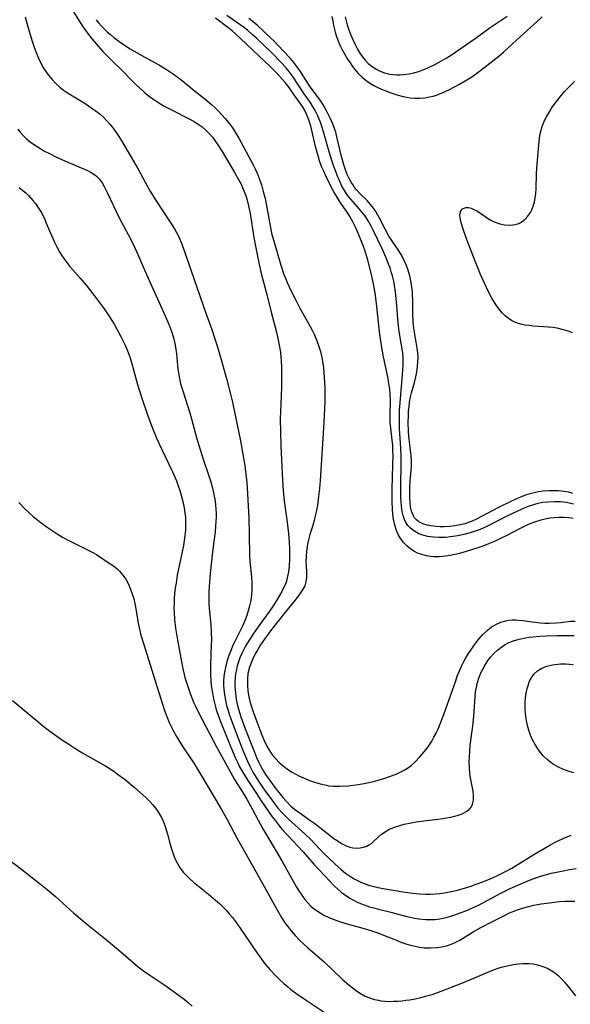
# Model space of a CAD drawing. Units: inches. Extents: x 2135352 to 2140780, y 176630 to 182100.
# Drawn here: x 2137725 to 2137806, y 178663 to 178806 of the extents above; entities that cross this region are included whole.
import ezdxf

# ---------------------------------------------------------------- set-up
doc = ezdxf.new("R2010")
doc.units = ezdxf.units.IN
doc.header["$MEASUREMENT"] = 0
doc.layers.add('c_32_T14S_R21E', color=188, linetype='Continuous')

msp = doc.modelspace()

# ---------------------------------------------------------------- linework, layer by layer
at = {"layer": 'c_32_T14S_R21E'}
for points in [[(2137726.12, 178806.9, 1004), (2137726.46, 178805.61, 1004), (2137726.8, 178804.46, 1004), (2137727.16, 178803.32, 1004), (2137727.57, 178802.16, 1004), (2137728.09, 178800.85, 1004), (2137728.42, 178800.14, 1004), (2137728.84, 178799.38, 1004), (2137729.36, 178798.6, 1004), (2137730.02, 178797.79, 1004), (2137730.59, 178797.18, 1004), (2137731.19, 178796.61, 1004), (2137731.75, 178796.16, 1004), (2137732.31, 178795.78, 1004), (2137734.76, 178794.31, 1004), (2137736.01, 178793.47, 1004), (2137736.73, 178792.94, 1004), (2137737.08, 178792.65, 1004), (2137737.57, 178792.22, 1004), (2137738.03, 178791.75, 1004), (2137738.47, 178791.27, 1004), (2137738.97, 178790.65, 1004), (2137739.44, 178790, 1004), (2137739.74, 178789.55, 1004), (2137740.16, 178788.87, 1004), (2137742, 178785.82, 1004), (2137742.66, 178784.63, 1004), (2137744, 178782.11, 1004), (2137744.45, 178781.33, 1004), (2137745.29, 178779.99, 1004), (2137747.16, 178777.19, 1004), (2137747.63, 178776.45, 1004), (2137748.05, 178775.74, 1004), (2137748.44, 178775.01, 1004), (2137748.64, 178774.59, 1004), (2137748.99, 178773.8, 1004), (2137749.55, 178772.32, 1004), (2137752.57, 178763.57, 1004), (2137753.42, 178761.21, 1004), (2137753.79, 178760.12, 1004), (2137754.17, 178758.94, 1004), (2137754.55, 178757.66, 1004), (2137755.55, 178754.06, 1004), (2137756.11, 178751.92, 1004), (2137756.43, 178750.59, 1004), (2137756.95, 178748.17, 1004), (2137757.56, 178745.17, 1004), (2137757.87, 178743.51, 1004), (2137758.25, 178741.31, 1004), (2137758.42, 178740.04, 1004), (2137758.55, 178738.86, 1004), (2137758.66, 178737.21, 1004), (2137758.83, 178733.56, 1004), (2137758.9, 178731.32, 1004), (2137758.95, 178728.06, 1004), (2137758.99, 178727.27, 1004), (2137759.2, 178725.06, 1004), (2137759.27, 178724.15, 1004), (2137759.27, 178723.59, 1004), (2137759.26, 178723.04, 1004), (2137759.22, 178722.5, 1004), (2137759.16, 178721.95, 1004), (2137759.06, 178721.4, 1004), (2137758.88, 178720.64, 1004), (2137758.52, 178719.38, 1004), (2137758.3, 178718.75, 1004), (2137757.95, 178717.93, 1004), (2137756.83, 178715.71, 1004), (2137756.52, 178715.04, 1004), (2137756.24, 178714.39, 1004), (2137755.92, 178713.55, 1004), (2137755.64, 178712.7, 1004), (2137755.41, 178711.78, 1004), (2137755.28, 178711.12, 1004), (2137755.2, 178710.46, 1004), (2137755.15, 178709.79, 1004), (2137755.14, 178709.17, 1004), (2137755.17, 178708.61, 1004), (2137755.26, 178707.82, 1004), (2137755.4, 178707.04, 1004), (2137755.58, 178706.26, 1004), (2137755.8, 178705.5, 1004), (2137756.03, 178704.81, 1004), (2137756.64, 178703.11, 1004), (2137757.92, 178699.82, 1004), (2137758.64, 178698.1, 1004), (2137759.01, 178697.3, 1004), (2137759.44, 178696.5, 1004), (2137759.9, 178695.72, 1004), (2137760.42, 178694.91, 1004), (2137761.12, 178693.88, 1004)], [(2137733.22, 178807.64, 1002), (2137733.94, 178806.47, 1002), (2137734.64, 178805.4, 1002), (2137735.11, 178804.72, 1002), (2137735.92, 178803.64, 1002), (2137736.51, 178802.93, 1002), (2137737.49, 178801.84, 1002), (2137738.77, 178800.54, 1002), (2137740.3, 178799.06, 1002), (2137741.8, 178797.52, 1002), (2137742.43, 178796.9, 1002), (2137743.32, 178796.08, 1002), (2137743.65, 178795.79, 1002), (2137744.3, 178795.27, 1002), (2137744.97, 178794.79, 1002), (2137745.66, 178794.33, 1002), (2137746.58, 178793.79, 1002), (2137747.61, 178793.25, 1002), (2137750, 178792.04, 1002), (2137750.82, 178791.58, 1002), (2137751.42, 178791.21, 1002), (2137751.99, 178790.81, 1002), (2137752.61, 178790.27, 1002), (2137753.09, 178789.78, 1002), (2137753.55, 178789.24, 1002), (2137753.98, 178788.67, 1002), (2137754.29, 178788.21, 1002), (2137754.94, 178787.2, 1002), (2137756.69, 178784.24, 1002), (2137757.32, 178783.13, 1002), (2137757.69, 178782.43, 1002), (2137758.02, 178781.72, 1002), (2137758.22, 178781.22, 1002), (2137758.38, 178780.76, 1002), (2137758.58, 178780.11, 1002), (2137758.75, 178779.46, 1002), (2137759.03, 178778.16, 1002), (2137759.57, 178774.66, 1002), (2137759.79, 178773.39, 1002), (2137760.3, 178770.93, 1002), (2137760.7, 178769.21, 1002), (2137761.48, 178766.29, 1002), (2137762.12, 178763.71, 1002), (2137762.88, 178760.79, 1002), (2137763.03, 178760.13, 1002), (2137763.24, 178759.14, 1002), (2137763.44, 178757.9, 1002), (2137763.52, 178757.14, 1002), (2137763.57, 178756.55, 1002), (2137763.61, 178755.72, 1002), (2137763.62, 178754.89, 1002), (2137763.59, 178752.7, 1002), (2137763.46, 178749.22, 1002), (2137763.43, 178748.16, 1002), (2137763.44, 178746.25, 1002), (2137763.51, 178744.2, 1002), (2137763.61, 178742.15, 1002), (2137763.74, 178739.16, 1002), (2137763.84, 178737.65, 1002), (2137763.98, 178736.18, 1002), (2137764.42, 178733.04, 1002), (2137764.62, 178731.34, 1002), (2137764.71, 178730.13, 1002), (2137764.76, 178729.12, 1002), (2137764.78, 178728.39, 1002), (2137764.78, 178727.65, 1002), (2137764.73, 178726.67, 1002), (2137764.63, 178725.77, 1002), (2137764.46, 178724.9, 1002), (2137764.32, 178724.42, 1002), (2137764.17, 178723.99, 1002), (2137764.01, 178723.63, 1002), (2137763.66, 178722.93, 1002), (2137762.99, 178721.74, 1002), (2137762.4, 178720.81, 1002), (2137761.76, 178719.89, 1002), (2137760.44, 178718.1, 1002), (2137759.61, 178716.9, 1002), (2137759.07, 178716.09, 1002), (2137758.55, 178715.26, 1002), (2137758.23, 178714.7, 1002), (2137757.86, 178713.96, 1002), (2137757.53, 178713.19, 1002), (2137757.32, 178712.62, 1002), (2137757.14, 178712.03, 1002), (2137757.01, 178711.45, 1002), (2137756.9, 178710.85, 1002), (2137756.84, 178710.28, 1002), (2137756.8, 178709.73, 1002), (2137756.8, 178709.16, 1002), (2137756.82, 178708.53, 1002), (2137756.93, 178707.57, 1002), (2137757.04, 178706.9, 1002), (2137757.19, 178706.23, 1002), (2137757.32, 178705.73, 1002), (2137757.68, 178704.57, 1002), (2137758.27, 178702.96, 1002), (2137759.66, 178699.41, 1002), (2137759.97, 178698.65, 1002), (2137760.25, 178697.99, 1002), (2137760.57, 178697.34, 1002), (2137760.97, 178696.63, 1002), (2137761.27, 178696.14, 1002), (2137761.88, 178695.28, 1002), (2137762.85, 178694.02, 1002), (2137763.87, 178692.74, 1002), (2137764.34, 178692.2, 1002), (2137764.97, 178691.55, 1002), (2137765.53, 178691.08, 1002), (2137766.12, 178690.65, 1002), (2137767.89, 178689.41, 1002), (2137768.48, 178688.98, 1002), (2137770.52, 178687.37, 1002), (2137771.13, 178686.92, 1002), (2137771.74, 178686.51, 1002), (2137772.39, 178686.1, 1002), (2137773.05, 178685.75, 1002), (2137773.34, 178685.63, 1002), (2137773.61, 178685.54, 1002), (2137774.04, 178685.44, 1002), (2137774.58, 178685.39, 1002), (2137775.11, 178685.42, 1002), (2137775.62, 178685.52, 1002), (2137776.07, 178685.69, 1002), (2137776.49, 178685.92, 1002), (2137776.79, 178686.13, 1002), (2137777.07, 178686.37, 1002), (2137777.72, 178686.98, 1002), (2137778.24, 178687.43, 1002), (2137778.76, 178687.78, 1002), (2137779.32, 178688.1, 1002), (2137779.86, 178688.35, 1002), (2137780.29, 178688.52, 1002), (2137780.75, 178688.67, 1002), (2137781.55, 178688.89, 1002), (2137782.58, 178689.11, 1002), (2137783.27, 178689.23, 1002), (2137784.8, 178689.46, 1002), (2137786.83, 178689.7, 1002), (2137787.72, 178689.82, 1002), (2137788.36, 178689.93, 1002), (2137788.92, 178690.05, 1002), (2137789.46, 178690.2, 1002), (2137790.02, 178690.42, 1002), (2137790.38, 178690.59, 1002), (2137790.71, 178690.79, 1002), (2137791.1, 178691.11, 1002), (2137791.32, 178691.39, 1002), (2137791.48, 178691.69, 1002), (2137791.6, 178692.04, 1002), (2137791.66, 178692.42, 1002), (2137791.67, 178693.05, 1002), (2137791.61, 178693.72, 1002), (2137791.26, 178695.67, 1002), (2137791.16, 178696.3, 1002), (2137791.08, 178697.13, 1002), (2137791.05, 178697.96, 1002), (2137791.07, 178698.74, 1002), (2137791.12, 178699.53, 1002), (2137791.21, 178700.45, 1002), (2137791.56, 178703.21, 1002), (2137791.7, 178704.62, 1002), (2137791.92, 178707.51, 1002), (2137791.99, 178708.23, 1002), (2137792.15, 178709.14, 1002), (2137792.23, 178709.48, 1002), (2137792.47, 178710.25, 1002), (2137792.76, 178711, 1002), (2137793.02, 178711.54, 1002), (2137793.31, 178712.07, 1002), (2137793.56, 178712.48, 1002), (2137793.83, 178712.86, 1002), (2137794.22, 178713.37, 1002), (2137794.65, 178713.85, 1002), (2137795.18, 178714.35, 1002), (2137795.8, 178714.83, 1002), (2137796.32, 178715.16, 1002), (2137796.86, 178715.44, 1002), (2137797.52, 178715.71, 1002), (2137798.35, 178715.96, 1002), (2137799.26, 178716.15, 1002), (2137799.81, 178716.23, 1002), (2137800.37, 178716.3, 1002), (2137801.38, 178716.37, 1002), (2137802.36, 178716.42, 1002), (2137803.92, 178716.47, 1002), (2137805.22, 178716.5, 1002), (2137806.39, 178716.48, 1002)], [(2137806.26, 178733.59, 1000), (2137805.59, 178733.68, 1000), (2137804.91, 178733.72, 1000), (2137804.21, 178733.72, 1000), (2137803.46, 178733.68, 1000), (2137802.77, 178733.6, 1000), (2137802.13, 178733.48, 1000), (2137801.5, 178733.33, 1000), (2137800.6, 178733.05, 1000), (2137799.93, 178732.79, 1000), (2137799.2, 178732.46, 1000), (2137798.49, 178732.1, 1000), (2137796.55, 178731.1, 1000), (2137795.71, 178730.68, 1000), (2137794.85, 178730.28, 1000), (2137793.87, 178729.87, 1000), (2137793.03, 178729.55, 1000), (2137792.17, 178729.25, 1000), (2137790.61, 178728.75, 1000), (2137789.64, 178728.48, 1000), (2137788.95, 178728.31, 1000), (2137788.27, 178728.16, 1000), (2137787.58, 178728.06, 1000), (2137786.72, 178727.98, 1000), (2137785.87, 178727.98, 1000), (2137785.4, 178728.02, 1000), (2137784.79, 178728.11, 1000), (2137784.11, 178728.29, 1000), (2137783.47, 178728.53, 1000), (2137783.05, 178728.75, 1000), (2137782.65, 178729, 1000), (2137782.29, 178729.27, 1000), (2137781.95, 178729.57, 1000), (2137781.46, 178730.09, 1000), (2137781.07, 178730.58, 1000), (2137780.73, 178731.12, 1000), (2137780.41, 178731.84, 1000), (2137780.17, 178732.62, 1000), (2137779.99, 178733.49, 1000), (2137779.9, 178734.2, 1000), (2137779.84, 178734.93, 1000), (2137779.8, 178736.05, 1000), (2137779.81, 178737.84, 1000), (2137779.9, 178741.41, 1000), (2137779.91, 178742.72, 1000), (2137779.89, 178743.51, 1000), (2137779.86, 178744.28, 1000), (2137779.81, 178745, 1000), (2137779.51, 178747.66, 1000), (2137779.48, 178748.17, 1000), (2137779.47, 178748.69, 1000), (2137779.53, 178750.78, 1000), (2137779.5, 178751.77, 1000), (2137779.43, 178752.53, 1000), (2137779.32, 178753.28, 1000), (2137779.19, 178754.04, 1000), (2137778.52, 178757.21, 1000), (2137778.24, 178758.85, 1000), (2137777.95, 178760.86, 1000), (2137777.49, 178765.02, 1000), (2137777.35, 178766.15, 1000), (2137777.2, 178767.09, 1000), (2137777.05, 178767.88, 1000), (2137776.71, 178769.45, 1000), (2137776.22, 178771.35, 1000), (2137775.83, 178772.63, 1000), (2137775.58, 178773.35, 1000), (2137775.13, 178774.57, 1000), (2137774.69, 178775.63, 1000), (2137774.44, 178776.17, 1000), (2137774.01, 178777.03, 1000), (2137773.57, 178777.8, 1000), (2137773.21, 178778.35, 1000), (2137772.16, 178779.85, 1000), (2137771.59, 178780.76, 1000), (2137771.27, 178781.33, 1000), (2137770.69, 178782.44, 1000), (2137770.04, 178783.74, 1000), (2137769.78, 178784.32, 1000), (2137769.48, 178785.04, 1000), (2137769.18, 178785.87, 1000), (2137768.95, 178786.56, 1000), (2137768.76, 178787.26, 1000), (2137768.54, 178788.13, 1000), (2137768.1, 178790.1, 1000), (2137767.94, 178790.71, 1000), (2137767.7, 178791.53, 1000), (2137767.42, 178792.33, 1000), (2137767.22, 178792.78, 1000), (2137766.95, 178793.29, 1000), (2137766.66, 178793.77, 1000), (2137765.33, 178795.7, 1000), (2137764.72, 178796.56, 1000), (2137764.15, 178797.29, 1000), (2137763.77, 178797.74, 1000), (2137762.97, 178798.61, 1000), (2137762.55, 178799.05, 1000), (2137761.91, 178799.68, 1000), (2137760.36, 178801.13, 1000), (2137758.43, 178802.97, 1000), (2137756.87, 178804.42, 1000), (2137756.4, 178804.83, 1000), (2137755.76, 178805.36, 1000), (2137753.96, 178806.69, 1000)], [(2137806.3, 178735.67, 1002), (2137805.29, 178735.89, 1002), (2137804.41, 178736, 1002), (2137803.52, 178736.03, 1002), (2137802.55, 178735.98, 1002), (2137801.82, 178735.89, 1002), (2137801.09, 178735.75, 1002), (2137800.61, 178735.63, 1002), (2137799.53, 178735.26, 1002), (2137798.64, 178734.89, 1002), (2137798.03, 178734.62, 1002), (2137796.57, 178733.93, 1002), (2137793.7, 178732.47, 1002), (2137792.63, 178731.99, 1002), (2137791.92, 178731.71, 1002), (2137791.19, 178731.47, 1002), (2137790.26, 178731.22, 1002), (2137789.65, 178731.09, 1002), (2137789.02, 178730.98, 1002), (2137788.27, 178730.88, 1002), (2137787.62, 178730.82, 1002), (2137786.68, 178730.79, 1002), (2137785.76, 178730.83, 1002), (2137785.4, 178730.88, 1002), (2137784.98, 178730.95, 1002), (2137784.26, 178731.14, 1002), (2137783.59, 178731.4, 1002), (2137782.89, 178731.8, 1002), (2137782.45, 178732.15, 1002), (2137782.08, 178732.56, 1002), (2137781.8, 178732.97, 1002), (2137781.58, 178733.42, 1002), (2137781.38, 178734, 1002), (2137781.24, 178734.62, 1002), (2137781.14, 178735.4, 1002), (2137781.08, 178736.07, 1002), (2137781.05, 178736.68, 1002), (2137781.03, 178738.36, 1002), (2137781.09, 178741.52, 1002), (2137781.08, 178742.58, 1002), (2137781.03, 178743.86, 1002), (2137780.88, 178746.75, 1002), (2137780.84, 178748.14, 1002), (2137780.88, 178749.43, 1002), (2137780.95, 178750.46, 1002), (2137781.31, 178754.6, 1002), (2137781.41, 178756, 1002), (2137781.41, 178757.08, 1002), (2137781.33, 178757.78, 1002), (2137780.89, 178760.31, 1002), (2137780.76, 178761.3, 1002), (2137780.62, 178762.7, 1002), (2137780.46, 178764.73, 1002), (2137780.32, 178766.16, 1002), (2137780.21, 178767.06, 1002), (2137780.12, 178767.65, 1002), (2137780.01, 178768.24, 1002), (2137779.82, 178769.06, 1002), (2137779.65, 178769.64, 1002), (2137779.47, 178770.2, 1002), (2137779.26, 178770.75, 1002), (2137778.9, 178771.65, 1002), (2137778.35, 178772.87, 1002), (2137777, 178775.74, 1002), (2137776.65, 178776.42, 1002), (2137776.28, 178777.08, 1002), (2137775.87, 178777.71, 1002), (2137775.45, 178778.27, 1002), (2137775.03, 178778.79, 1002), (2137773.75, 178780.23, 1002), (2137773.23, 178780.89, 1002), (2137772.8, 178781.53, 1002), (2137772.45, 178782.16, 1002), (2137772.13, 178782.81, 1002), (2137771.79, 178783.61, 1002), (2137771.53, 178784.27, 1002), (2137771.27, 178785.01, 1002), (2137771.03, 178785.73, 1002), (2137770.59, 178787.18, 1002), (2137769.76, 178790.09, 1002), (2137769.34, 178791.33, 1002), (2137768.9, 178792.42, 1002), (2137768.66, 178792.92, 1002), (2137768.4, 178793.43, 1002), (2137768.1, 178793.93, 1002), (2137767.79, 178794.42, 1002), (2137766.93, 178795.64, 1002), (2137765.26, 178798.16, 1002), (2137764.67, 178798.96, 1002), (2137764.18, 178799.56, 1002), (2137763.61, 178800.19, 1002), (2137762.08, 178801.74, 1002), (2137760.96, 178802.82, 1002), (2137760, 178803.72, 1002), (2137759.32, 178804.33, 1002), (2137758.63, 178804.93, 1002), (2137758.21, 178805.27, 1002), (2137757.58, 178805.74, 1002), (2137755.62, 178807.08, 1002)], [(2137806.19, 178737.24, 1004), (2137805.56, 178737.4, 1004), (2137804.91, 178737.51, 1004), (2137804.04, 178737.6, 1004), (2137803.38, 178737.62, 1004), (2137802.72, 178737.62, 1004), (2137801.82, 178737.56, 1004), (2137801.16, 178737.47, 1004), (2137800.52, 178737.35, 1004), (2137799.9, 178737.2, 1004), (2137799.29, 178737, 1004), (2137798.66, 178736.76, 1004), (2137797.34, 178736.16, 1004), (2137795.31, 178735.17, 1004), (2137792.1, 178733.47, 1004), (2137791.46, 178733.18, 1004), (2137791.04, 178733.02, 1004), (2137790.44, 178732.82, 1004), (2137789.71, 178732.64, 1004), (2137788.97, 178732.51, 1004), (2137788.23, 178732.41, 1004), (2137787.38, 178732.36, 1004), (2137786.8, 178732.36, 1004), (2137786.22, 178732.39, 1004), (2137785.49, 178732.48, 1004), (2137784.88, 178732.61, 1004), (2137784.26, 178732.82, 1004), (2137783.7, 178733.1, 1004), (2137783.33, 178733.39, 1004), (2137783.07, 178733.69, 1004), (2137782.85, 178734.05, 1004), (2137782.63, 178734.64, 1004), (2137782.49, 178735.29, 1004), (2137782.42, 178735.98, 1004), (2137782.38, 178736.59, 1004), (2137782.36, 178737.31, 1004), (2137782.37, 178738.05, 1004), (2137782.42, 178739.01, 1004), (2137782.6, 178741.11, 1004), (2137782.62, 178741.97, 1004), (2137782.56, 178742.79, 1004), (2137782.35, 178744.32, 1004), (2137782.22, 178745.61, 1004), (2137782.17, 178746.29, 1004), (2137782.13, 178747.67, 1004), (2137782.15, 178748.59, 1004), (2137782.19, 178749.25, 1004), (2137782.25, 178749.91, 1004), (2137782.34, 178750.56, 1004), (2137782.48, 178751.37, 1004), (2137782.61, 178751.94, 1004), (2137783.03, 178753.44, 1004), (2137783.25, 178754.28, 1004), (2137783.39, 178754.95, 1004), (2137783.51, 178755.79, 1004), (2137783.56, 178756.46, 1004), (2137783.57, 178757.13, 1004), (2137783.53, 178757.81, 1004), (2137783.44, 178758.49, 1004), (2137783.08, 178760.53, 1004), (2137782.96, 178761.41, 1004), (2137782.88, 178762.29, 1004), (2137782.82, 178763.58, 1004), (2137782.8, 178765.65, 1004), (2137782.78, 178766.18, 1004), (2137782.74, 178766.73, 1004), (2137782.67, 178767.4, 1004), (2137782.58, 178768.06, 1004), (2137782.37, 178769.05, 1004), (2137782.12, 178769.89, 1004), (2137781.84, 178770.65, 1004), (2137781.51, 178771.39, 1004), (2137781.25, 178771.9, 1004), (2137780.87, 178772.53, 1004), (2137780.47, 178773.14, 1004), (2137779.83, 178774.07, 1004), (2137779.32, 178774.86, 1004), (2137778.77, 178775.85, 1004), (2137777.95, 178777.46, 1004), (2137777.69, 178777.93, 1004), (2137777.38, 178778.43, 1004), (2137777.05, 178778.92, 1004), (2137776.6, 178779.49, 1004), (2137776.12, 178780.03, 1004), (2137775.17, 178781, 1004), (2137774.59, 178781.61, 1004), (2137774.3, 178781.96, 1004), (2137774.11, 178782.22, 1004), (2137773.78, 178782.73, 1004), (2137773.49, 178783.28, 1004), (2137773.22, 178783.85, 1004), (2137773.01, 178784.38, 1004), (2137772.73, 178785.26, 1004), (2137772.35, 178786.69, 1004), (2137771.71, 178789.38, 1004), (2137771.53, 178790.03, 1004), (2137771.35, 178790.59, 1004), (2137771.15, 178791.13, 1004), (2137770.78, 178791.98, 1004), (2137770.23, 178793.07, 1004), (2137769.64, 178794.11, 1004), (2137769.15, 178794.87, 1004), (2137767.81, 178796.68, 1004), (2137766.27, 178799.07, 1004), (2137765.85, 178799.66, 1004), (2137765.4, 178800.24, 1004), (2137764.92, 178800.8, 1004), (2137763.02, 178802.81, 1004), (2137762.53, 178803.32, 1004), (2137762, 178803.83, 1004), (2137760.03, 178805.67, 1004), (2137759.46, 178806.16, 1004), (2137758.85, 178806.64, 1004)], [(2137770.97, 178806.96, 1004), (2137771.09, 178806.3, 1004), (2137771.22, 178805.64, 1004), (2137771.47, 178804.66, 1004), (2137771.62, 178804.17, 1004), (2137771.91, 178803.36, 1004), (2137772.15, 178802.77, 1004), (2137772.43, 178802.19, 1004), (2137772.82, 178801.47, 1004), (2137773.28, 178800.71, 1004), (2137773.63, 178800.17, 1004), (2137774, 178799.65, 1004), (2137774.33, 178799.22, 1004), (2137774.83, 178798.63, 1004), (2137775.38, 178798.09, 1004), (2137775.97, 178797.59, 1004), (2137776.62, 178797.15, 1004), (2137777.11, 178796.87, 1004), (2137777.78, 178796.53, 1004), (2137778.47, 178796.22, 1004), (2137779.57, 178795.8, 1004), (2137780.47, 178795.5, 1004), (2137781.38, 178795.25, 1004), (2137781.9, 178795.15, 1004), (2137782.42, 178795.07, 1004), (2137783.1, 178795.01, 1004), (2137783.78, 178795.01, 1004), (2137784.58, 178795.07, 1004), (2137785.26, 178795.18, 1004), (2137785.76, 178795.3, 1004), (2137786.26, 178795.46, 1004), (2137787.02, 178795.74, 1004), (2137788.17, 178796.28, 1004), (2137789.63, 178797.05, 1004), (2137790.69, 178797.68, 1004), (2137791.27, 178798.04, 1004), (2137791.97, 178798.53, 1004), (2137792.74, 178799.1, 1004), (2137795.36, 178801.15, 1004), (2137796.07, 178801.74, 1004), (2137796.76, 178802.34, 1004), (2137798.54, 178804.01, 1004), (2137801.03, 178806.26, 1004), (2137801.71, 178806.9, 1004)], [(2137772.91, 178806.91, 1002), (2137773.04, 178806.32, 1002), (2137773.21, 178805.73, 1002), (2137773.41, 178805.13, 1002), (2137773.75, 178804.22, 1002), (2137774.02, 178803.59, 1002), (2137774.31, 178802.97, 1002), (2137774.73, 178802.16, 1002), (2137775.07, 178801.6, 1002), (2137775.44, 178801.06, 1002), (2137775.85, 178800.55, 1002), (2137776.3, 178800.09, 1002), (2137776.79, 178799.68, 1002), (2137777.44, 178799.25, 1002), (2137778.05, 178798.95, 1002), (2137778.68, 178798.72, 1002), (2137779.46, 178798.53, 1002), (2137779.94, 178798.46, 1002), (2137780.44, 178798.43, 1002), (2137780.94, 178798.43, 1002), (2137781.46, 178798.46, 1002), (2137782.27, 178798.56, 1002), (2137782.95, 178798.71, 1002), (2137783.7, 178798.92, 1002), (2137784.43, 178799.19, 1002), (2137785, 178799.43, 1002), (2137786.11, 178799.96, 1002), (2137787, 178800.44, 1002), (2137787.66, 178800.84, 1002), (2137788.3, 178801.25, 1002), (2137791.91, 178803.75, 1002), (2137794.12, 178805.32, 1002), (2137796.61, 178807.01, 1002)], [(2137736.53, 178806.48, 1000), (2137736.91, 178805.99, 1000), (2137737.37, 178805.46, 1000), (2137737.74, 178805.07, 1000), (2137738.16, 178804.67, 1000), (2137738.6, 178804.29, 1000), (2137739.12, 178803.87, 1000), (2137739.81, 178803.35, 1000), (2137740.53, 178802.85, 1000), (2137741.5, 178802.24, 1000), (2137742.75, 178801.5, 1000), (2137744.06, 178800.76, 1000), (2137745.8, 178799.81, 1000), (2137746.66, 178799.3, 1000), (2137747.24, 178798.92, 1000), (2137747.82, 178798.52, 1000), (2137748.88, 178797.74, 1000), (2137751.11, 178795.94, 1000), (2137752.41, 178794.92, 1000), (2137753.4, 178794.09, 1000), (2137753.91, 178793.6, 1000), (2137754.4, 178793.1, 1000), (2137755.37, 178792.03, 1000), (2137755.79, 178791.52, 1000), (2137756.19, 178791.01, 1000), (2137756.53, 178790.53, 1000), (2137756.85, 178790.04, 1000), (2137757.37, 178789.14, 1000), (2137759.47, 178785.28, 1000), (2137759.76, 178784.67, 1000), (2137760.04, 178784.06, 1000), (2137760.36, 178783.25, 1000), (2137760.67, 178782.33, 1000), (2137760.95, 178781.39, 1000), (2137761.21, 178780.32, 1000), (2137761.46, 178779.03, 1000), (2137761.94, 178776.35, 1000), (2137762.17, 178775.29, 1000), (2137762.53, 178773.98, 1000), (2137763.53, 178770.62, 1000), (2137763.97, 178769.26, 1000), (2137764.17, 178768.72, 1000), (2137764.43, 178768.07, 1000), (2137764.72, 178767.42, 1000), (2137765.06, 178766.72, 1000), (2137765.7, 178765.48, 1000), (2137766.26, 178764.42, 1000), (2137767.8, 178761.65, 1000), (2137768.14, 178761, 1000), (2137768.37, 178760.51, 1000), (2137768.59, 178760.02, 1000), (2137768.81, 178759.46, 1000), (2137769.02, 178758.88, 1000), (2137769.3, 178757.96, 1000), (2137769.5, 178757.09, 1000), (2137769.61, 178756.5, 1000), (2137769.74, 178755.58, 1000), (2137769.86, 178754.16, 1000), (2137769.92, 178752.68, 1000), (2137769.92, 178750.62, 1000), (2137769.87, 178748.67, 1000), (2137769.82, 178747.6, 1000), (2137769.25, 178739.15, 1000), (2137769.16, 178737.96, 1000), (2137769.04, 178736.78, 1000), (2137768.85, 178735.46, 1000), (2137768.71, 178734.73, 1000), (2137768.55, 178733.97, 1000), (2137768.38, 178733.27, 1000), (2137768.12, 178732.39, 1000), (2137767.76, 178731.25, 1000), (2137767.54, 178730.47, 1000), (2137767.44, 178730.01, 1000), (2137767.34, 178729.46, 1000), (2137767.25, 178728.73, 1000), (2137767.2, 178728.01, 1000), (2137767.19, 178727.3, 1000), (2137767.2, 178726.72, 1000), (2137767.27, 178725.67, 1000), (2137767.27, 178724.97, 1000), (2137767.19, 178724.34, 1000), (2137767, 178723.75, 1000), (2137766.74, 178723.24, 1000), (2137766.41, 178722.73, 1000), (2137766.04, 178722.22, 1000), (2137765.57, 178721.61, 1000), (2137764, 178719.68, 1000), (2137762.16, 178717.36, 1000), (2137761.2, 178716.07, 1000), (2137760.56, 178715.09, 1000), (2137760.16, 178714.44, 1000), (2137759.78, 178713.78, 1000), (2137759.36, 178712.96, 1000), (2137758.93, 178711.87, 1000), (2137758.71, 178710.94, 1000), (2137758.62, 178710.08, 1000), (2137758.62, 178709.2, 1000), (2137758.69, 178708.34, 1000), (2137758.82, 178707.52, 1000), (2137759.02, 178706.7, 1000), (2137759.16, 178706.24, 1000), (2137759.42, 178705.46, 1000), (2137760.1, 178703.63, 1000), (2137760.8, 178701.8, 1000), (2137761.08, 178701.11, 1000), (2137761.47, 178700.28, 1000), (2137761.89, 178699.55, 1000), (2137762.3, 178698.97, 1000), (2137762.76, 178698.43, 1000), (2137763.29, 178697.9, 1000), (2137763.86, 178697.41, 1000), (2137764.33, 178697.06, 1000), (2137765.16, 178696.52, 1000), (2137765.7, 178696.22, 1000), (2137766.26, 178695.94, 1000), (2137766.81, 178695.68, 1000), (2137767.85, 178695.25, 1000), (2137768.31, 178695.08, 1000), (2137769.24, 178694.79, 1000), (2137770.18, 178694.58, 1000), (2137770.54, 178694.52, 1000), (2137771.2, 178694.46, 1000), (2137772.1, 178694.45, 1000), (2137773.42, 178694.52, 1000), (2137774.8, 178694.68, 1000), (2137775.69, 178694.83, 1000), (2137776.38, 178694.97, 1000), (2137777.07, 178695.14, 1000), (2137777.75, 178695.33, 1000), (2137778.7, 178695.61, 1000), (2137779.4, 178695.85, 1000), (2137780.35, 178696.21, 1000), (2137780.95, 178696.48, 1000), (2137781.53, 178696.79, 1000), (2137782.05, 178697.11, 1000), (2137782.57, 178697.5, 1000), (2137783.12, 178697.98, 1000), (2137783.85, 178698.73, 1000), (2137784.46, 178699.45, 1000), (2137785.04, 178700.22, 1000), (2137785.57, 178701.03, 1000), (2137785.9, 178701.6, 1000), (2137786.21, 178702.19, 1000), (2137786.45, 178702.69, 1000), (2137786.91, 178703.79, 1000), (2137787.37, 178705.06, 1000), (2137789.07, 178709.86, 1000), (2137789.31, 178710.52, 1000), (2137789.76, 178711.64, 1000), (2137789.96, 178712.1, 1000), (2137790.24, 178712.67, 1000), (2137790.55, 178713.23, 1000), (2137790.94, 178713.86, 1000), (2137791.36, 178714.48, 1000), (2137791.97, 178715.31, 1000), (2137792.37, 178715.83, 1000), (2137793.03, 178716.61, 1000), (2137793.66, 178717.21, 1000), (2137794.33, 178717.73, 1000), (2137794.68, 178717.95, 1000), (2137795.03, 178718.14, 1000), (2137795.69, 178718.42, 1000), (2137796.38, 178718.62, 1000), (2137796.86, 178718.7, 1000), (2137797.34, 178718.75, 1000), (2137797.8, 178718.76, 1000), (2137798.26, 178718.73, 1000), (2137798.89, 178718.66, 1000), (2137800.23, 178718.46, 1000), (2137800.75, 178718.4, 1000), (2137801.42, 178718.34, 1000), (2137802.09, 178718.3, 1000), (2137802.77, 178718.28, 1000), (2137803.75, 178718.32, 1000), (2137804.43, 178718.38, 1000), (2137805.83, 178718.55, 1000), (2137806.56, 178718.59, 1000)], [(2137806.13, 178760.71, 1006), (2137805.49, 178760.96, 1006), (2137804.83, 178761.17, 1006), (2137803.92, 178761.38, 1006), (2137803.27, 178761.48, 1006), (2137802.62, 178761.55, 1006), (2137800.38, 178761.7, 1006), (2137799.79, 178761.76, 1006), (2137799.21, 178761.84, 1006), (2137798.79, 178761.93, 1006), (2137798.25, 178762.07, 1006), (2137797.74, 178762.27, 1006), (2137797.24, 178762.53, 1006), (2137796.76, 178762.84, 1006), (2137796.32, 178763.2, 1006), (2137795.9, 178763.6, 1006), (2137795.38, 178764.23, 1006), (2137794.85, 178764.98, 1006), (2137794.37, 178765.77, 1006), (2137793.92, 178766.59, 1006), (2137793.56, 178767.32, 1006), (2137793.21, 178768.06, 1006), (2137792.7, 178769.22, 1006), (2137792.01, 178770.96, 1006), (2137790.9, 178773.8, 1006), (2137790.6, 178774.58, 1006), (2137790.15, 178775.86, 1006), (2137789.91, 178776.63, 1006), (2137789.76, 178777.27, 1006), (2137789.7, 178777.84, 1006), (2137789.74, 178778.22, 1006), (2137789.84, 178778.55, 1006), (2137790.05, 178778.84, 1006), (2137790.54, 178779.03, 1006), (2137790.92, 178779.02, 1006), (2137791.33, 178778.92, 1006), (2137791.74, 178778.76, 1006), (2137792.15, 178778.54, 1006), (2137792.54, 178778.29, 1006), (2137793.7, 178777.48, 1006), (2137794.19, 178777.19, 1006), (2137794.71, 178776.94, 1006), (2137795.5, 178776.65, 1006), (2137796.23, 178776.48, 1006), (2137797.11, 178776.43, 1006), (2137797.72, 178776.52, 1006), (2137798.28, 178776.7, 1006), (2137798.8, 178776.97, 1006), (2137799.25, 178777.31, 1006), (2137799.64, 178777.74, 1006), (2137799.99, 178778.28, 1006), (2137800.19, 178778.67, 1006), (2137800.4, 178779.23, 1006), (2137800.57, 178779.82, 1006), (2137800.7, 178780.44, 1006), (2137800.79, 178781.07, 1006), (2137800.85, 178781.77, 1006), (2137800.9, 178783.95, 1006), (2137800.95, 178784.8, 1006), (2137801.27, 178788.73, 1006), (2137801.38, 178789.55, 1006), (2137801.47, 178790, 1006), (2137801.73, 178790.88, 1006), (2137802.07, 178791.73, 1006), (2137802.39, 178792.38, 1006), (2137802.76, 178793.02, 1006), (2137803.08, 178793.53, 1006), (2137803.46, 178794.06, 1006), (2137804.32, 178795.19, 1006), (2137804.99, 178795.98, 1006), (2137805.75, 178796.77, 1006), (2137806.44, 178797.43, 1006)], [(2137725.08, 178790.49, 1006), (2137725.42, 178790.05, 1006), (2137725.86, 178789.55, 1006), (2137726.35, 178789.08, 1006), (2137726.88, 178788.64, 1006), (2137727.37, 178788.28, 1006), (2137727.88, 178787.94, 1006), (2137728.99, 178787.28, 1006), (2137729.8, 178786.85, 1006), (2137730.63, 178786.44, 1006), (2137732.05, 178785.79, 1006), (2137735.25, 178784.42, 1006), (2137735.81, 178784.13, 1006), (2137736.33, 178783.8, 1006), (2137736.59, 178783.6, 1006), (2137736.94, 178783.24, 1006), (2137737.39, 178782.65, 1006), (2137737.7, 178782.1, 1006), (2137738.19, 178781.12, 1006), (2137739.49, 178778.33, 1006), (2137739.9, 178777.53, 1006), (2137741.21, 178775.1, 1006), (2137741.97, 178773.56, 1006), (2137742.62, 178772.16, 1006), (2137743.88, 178769.24, 1006), (2137746.59, 178763.21, 1006), (2137747.07, 178762.08, 1006), (2137747.38, 178761.29, 1006), (2137747.62, 178760.65, 1006), (2137747.82, 178760, 1006), (2137748.03, 178759.15, 1006), (2137748.12, 178758.63, 1006), (2137748.26, 178757.64, 1006), (2137748.48, 178755.46, 1006), (2137748.55, 178754.86, 1006), (2137748.65, 178754.27, 1006), (2137748.87, 178753.28, 1006), (2137749.13, 178752.38, 1006), (2137750.19, 178749.03, 1006), (2137750.46, 178748.12, 1006), (2137751.25, 178745.2, 1006), (2137751.75, 178743.53, 1006), (2137752.17, 178742.24, 1006), (2137753.01, 178739.83, 1006), (2137753.25, 178739.07, 1006), (2137753.44, 178738.39, 1006), (2137753.64, 178737.55, 1006), (2137753.78, 178736.85, 1006), (2137753.89, 178736.13, 1006), (2137753.96, 178735.56, 1006), (2137754.01, 178734.99, 1006), (2137754.04, 178734.27, 1006), (2137754.04, 178733.73, 1006), (2137754.03, 178733.2, 1006), (2137753.98, 178732.45, 1006), (2137753.89, 178731.64, 1006), (2137753.58, 178729.15, 1006), (2137753.2, 178725.56, 1006), (2137753.05, 178723.63, 1006), (2137753, 178722.84, 1006), (2137752.98, 178722.06, 1006), (2137753, 178721.1, 1006), (2137753.05, 178720.43, 1006), (2137753.29, 178718.1, 1006), (2137753.35, 178716.92, 1006), (2137753.36, 178715.8, 1006), (2137753.35, 178715.17, 1006), (2137753.24, 178712.13, 1006), (2137753.25, 178710.69, 1006), (2137753.29, 178709.92, 1006), (2137753.35, 178709.18, 1006), (2137753.46, 178708.33, 1006), (2137753.55, 178707.78, 1006), (2137753.65, 178707.22, 1006), (2137753.89, 178706.25, 1006), (2137754.08, 178705.6, 1006), (2137754.3, 178704.96, 1006), (2137754.6, 178704.17, 1006), (2137756.21, 178700.15, 1006), (2137756.86, 178698.63, 1006), (2137757.17, 178697.96, 1006), (2137757.49, 178697.3, 1006), (2137757.9, 178696.56, 1006), (2137758.71, 178695.26, 1006), (2137759.84, 178693.51, 1006), (2137760.74, 178692.18, 1006), (2137762.26, 178689.99, 1006), (2137762.71, 178689.38, 1006), (2137763.19, 178688.78, 1006), (2137763.68, 178688.19, 1006), (2137764.48, 178687.3, 1006), (2137766.79, 178684.86, 1006), (2137768.36, 178683.07, 1006), (2137769.8, 178681.52, 1006), (2137770.72, 178680.5, 1006), (2137771.28, 178679.92, 1006), (2137771.91, 178679.33, 1006), (2137772.35, 178678.95, 1006), (2137772.82, 178678.6, 1006), (2137773.61, 178678.09, 1006), (2137774.13, 178677.79, 1006), (2137774.67, 178677.52, 1006), (2137775.18, 178677.3, 1006), (2137775.7, 178677.09, 1006), (2137776.46, 178676.83, 1006), (2137776.91, 178676.7, 1006), (2137777.58, 178676.52, 1006), (2137779.6, 178676.02, 1006), (2137781.73, 178675.46, 1006), (2137782.42, 178675.3, 1006), (2137783.05, 178675.17, 1006), (2137783.68, 178675.07, 1006), (2137784.71, 178674.97, 1006), (2137785.39, 178674.95, 1006), (2137786.08, 178674.99, 1006), (2137786.77, 178675.08, 1006), (2137787.7, 178675.28, 1006), (2137788.34, 178675.45, 1006), (2137788.94, 178675.64, 1006), (2137789.74, 178675.92, 1006), (2137790.53, 178676.23, 1006), (2137791.31, 178676.56, 1006), (2137792.52, 178677.13, 1006), (2137795.58, 178678.75, 1006), (2137797.03, 178679.48, 1006), (2137798.5, 178680.15, 1006), (2137799.88, 178680.72, 1006), (2137800.55, 178680.97, 1006), (2137801.33, 178681.24, 1006), (2137802.18, 178681.49, 1006), (2137803.03, 178681.72, 1006), (2137803.8, 178681.9, 1006), (2137804.76, 178682.1, 1006), (2137805.73, 178682.28, 1006), (2137806.66, 178682.42, 1006)], [(2137725.25, 178781.96, 1008), (2137725.79, 178781.53, 1008), (2137726.22, 178781.16, 1008), (2137726.63, 178780.76, 1008), (2137727.27, 178780.07, 1008), (2137727.64, 178779.6, 1008), (2137727.99, 178779.1, 1008), (2137728.46, 178778.33, 1008), (2137728.65, 178777.99, 1008), (2137729, 178777.28, 1008), (2137729.23, 178776.76, 1008), (2137730.4, 178774.06, 1008), (2137730.77, 178773.3, 1008), (2137731.22, 178772.46, 1008), (2137731.46, 178772.08, 1008), (2137731.78, 178771.59, 1008), (2137732.22, 178770.99, 1008), (2137732.68, 178770.42, 1008), (2137734.19, 178768.72, 1008), (2137735.04, 178767.7, 1008), (2137736.23, 178766.18, 1008), (2137737.69, 178764.22, 1008), (2137738.48, 178763.06, 1008), (2137739.16, 178761.96, 1008), (2137739.51, 178761.34, 1008), (2137740.12, 178760.18, 1008), (2137740.74, 178758.9, 1008), (2137741.1, 178758.06, 1008), (2137741.47, 178757.06, 1008), (2137741.68, 178756.36, 1008), (2137742.25, 178754.22, 1008), (2137742.56, 178753.14, 1008), (2137743.19, 178751.18, 1008), (2137744.04, 178748.72, 1008), (2137744.67, 178747.03, 1008), (2137745.4, 178745.23, 1008), (2137746.12, 178743.65, 1008), (2137747.66, 178740.38, 1008), (2137748.24, 178739.06, 1008), (2137748.51, 178738.35, 1008), (2137748.75, 178737.66, 1008), (2137748.96, 178736.97, 1008), (2137749.2, 178736.06, 1008), (2137749.39, 178735.15, 1008), (2137749.5, 178734.42, 1008), (2137749.57, 178733.7, 1008), (2137749.6, 178733.16, 1008), (2137749.6, 178732.63, 1008), (2137749.57, 178731.87, 1008), (2137749.5, 178731.11, 1008), (2137749.39, 178730.35, 1008), (2137749.27, 178729.61, 1008), (2137748.38, 178725.3, 1008), (2137748.19, 178724.14, 1008), (2137748.09, 178723.44, 1008), (2137747.99, 178722.56, 1008), (2137747.93, 178721.86, 1008), (2137747.9, 178721.16, 1008), (2137747.89, 178720.51, 1008), (2137747.9, 178719.85, 1008), (2137747.96, 178718.83, 1008), (2137748.11, 178717.57, 1008), (2137748.36, 178716.08, 1008), (2137748.97, 178712.64, 1008), (2137749.14, 178711.85, 1008), (2137749.5, 178710.36, 1008), (2137749.77, 178709.46, 1008), (2137750, 178708.73, 1008), (2137750.27, 178707.99, 1008), (2137750.76, 178706.75, 1008), (2137750.98, 178706.26, 1008), (2137751.48, 178705.23, 1008), (2137754.09, 178700.19, 1008), (2137756.44, 178695.95, 1008), (2137756.76, 178695.42, 1008), (2137757.88, 178693.68, 1008), (2137758.55, 178692.54, 1008), (2137759.35, 178691.06, 1008), (2137760.18, 178689.49, 1008), (2137760.87, 178688.23, 1008), (2137761.45, 178687.26, 1008), (2137762.85, 178684.96, 1008), (2137763.67, 178683.52, 1008), (2137765.08, 178680.99, 1008), (2137765.82, 178679.71, 1008), (2137766.15, 178679.17, 1008), (2137766.67, 178678.39, 1008), (2137767.04, 178677.88, 1008), (2137767.45, 178677.39, 1008), (2137767.88, 178676.94, 1008), (2137768.21, 178676.65, 1008), (2137768.71, 178676.27, 1008), (2137769.24, 178675.93, 1008), (2137769.8, 178675.62, 1008), (2137770.51, 178675.28, 1008), (2137771.17, 178675.01, 1008), (2137771.95, 178674.73, 1008), (2137773.36, 178674.29, 1008), (2137775.5, 178673.68, 1008), (2137776.81, 178673.29, 1008), (2137777.67, 178673.01, 1008), (2137778.5, 178672.7, 1008), (2137780.16, 178672.03, 1008), (2137781.06, 178671.68, 1008), (2137781.77, 178671.43, 1008), (2137782.49, 178671.22, 1008), (2137783.14, 178671.06, 1008), (2137783.8, 178670.94, 1008), (2137784.47, 178670.85, 1008), (2137785.38, 178670.81, 1008), (2137786.32, 178670.86, 1008), (2137787.04, 178670.97, 1008), (2137787.75, 178671.14, 1008), (2137788.15, 178671.27, 1008), (2137788.92, 178671.58, 1008), (2137789.66, 178671.97, 1008), (2137791.62, 178673.15, 1008), (2137792.76, 178673.8, 1008), (2137794.44, 178674.68, 1008), (2137796.19, 178675.57, 1008), (2137796.96, 178675.92, 1008), (2137797.97, 178676.32, 1008), (2137798.86, 178676.62, 1008), (2137799.77, 178676.86, 1008), (2137800.5, 178677.04, 1008), (2137801.56, 178677.25, 1008), (2137802.37, 178677.38, 1008), (2137803.5, 178677.52, 1008), (2137804.2, 178677.59, 1008), (2137805.07, 178677.63, 1008), (2137805.77, 178677.65, 1008), (2137806.47, 178677.63, 1008)], [(2137725.2, 178735.92, 1010), (2137726.1, 178735.01, 1010), (2137726.7, 178734.46, 1010), (2137727.33, 178733.89, 1010), (2137727.99, 178733.34, 1010), (2137728.49, 178732.96, 1010), (2137729.35, 178732.32, 1010), (2137730.83, 178731.32, 1010), (2137731.62, 178730.84, 1010), (2137732.25, 178730.49, 1010), (2137735.47, 178728.91, 1010), (2137736.03, 178728.61, 1010), (2137736.57, 178728.29, 1010), (2137738.44, 178727.07, 1010), (2137739.04, 178726.65, 1010), (2137739.6, 178726.2, 1010), (2137739.95, 178725.86, 1010), (2137740.42, 178725.31, 1010), (2137740.84, 178724.71, 1010), (2137741.24, 178723.97, 1010), (2137741.51, 178723.35, 1010), (2137741.75, 178722.7, 1010), (2137742.01, 178721.82, 1010), (2137742.16, 178721.17, 1010), (2137742.26, 178720.66, 1010), (2137742.67, 178718.29, 1010), (2137742.86, 178717.38, 1010), (2137743.02, 178716.74, 1010), (2137743.38, 178715.47, 1010), (2137745.15, 178709.87, 1010), (2137746.2, 178706.45, 1010), (2137746.5, 178705.53, 1010), (2137746.83, 178704.64, 1010), (2137747.19, 178703.76, 1010), (2137747.41, 178703.29, 1010), (2137747.81, 178702.51, 1010), (2137748.24, 178701.73, 1010), (2137748.7, 178700.97, 1010), (2137749.3, 178700.04, 1010), (2137750.87, 178697.68, 1010), (2137751.64, 178696.45, 1010), (2137754.84, 178691.06, 1010), (2137755.66, 178689.6, 1010), (2137757.12, 178686.83, 1010), (2137757.74, 178685.7, 1010), (2137760.34, 178681.13, 1010), (2137762.76, 178676.71, 1010), (2137763.6, 178675.26, 1010), (2137764.11, 178674.49, 1010), (2137764.66, 178673.75, 1010), (2137765.02, 178673.29, 1010), (2137765.62, 178672.62, 1010), (2137766.24, 178671.97, 1010), (2137766.83, 178671.41, 1010), (2137767.43, 178670.87, 1010), (2137769.83, 178668.76, 1010), (2137772.53, 178666.22, 1010), (2137773.48, 178665.37, 1010), (2137774.11, 178664.87, 1010), (2137774.71, 178664.43, 1010), (2137775.26, 178664.09, 1010), (2137775.83, 178663.78, 1010), (2137776.62, 178663.46, 1010), (2137777.21, 178663.28, 1010), (2137777.81, 178663.16, 1010), (2137778.15, 178663.1, 1010), (2137778.78, 178663.03, 1010), (2137779.41, 178663, 1010), (2137780, 178663.01, 1010), (2137780.59, 178663.04, 1010), (2137781.25, 178663.09, 1010), (2137781.8, 178663.16, 1010), (2137782.36, 178663.25, 1010), (2137783.14, 178663.39, 1010), (2137784, 178663.58, 1010), (2137784.85, 178663.8, 1010), (2137785.61, 178664.03, 1010), (2137786.97, 178664.51, 1010), (2137789.74, 178665.58, 1010), (2137791.39, 178666.26, 1010), (2137793.42, 178667.14, 1010), (2137794.59, 178667.61, 1010), (2137795.45, 178667.89, 1010), (2137795.98, 178668.04, 1010), (2137797.03, 178668.29, 1010), (2137797.53, 178668.38, 1010), (2137798.21, 178668.48, 1010), (2137798.9, 178668.53, 1010), (2137799.74, 178668.53, 1010), (2137800.38, 178668.47, 1010), (2137801.03, 178668.35, 1010), (2137801.67, 178668.16, 1010), (2137802.1, 178668, 1010), (2137802.62, 178667.76, 1010), (2137803.12, 178667.48, 1010), (2137803.52, 178667.21, 1010), (2137803.98, 178666.85, 1010), (2137804.51, 178666.34, 1010), (2137805.02, 178665.78, 1010), (2137805.71, 178664.95, 1010), (2137806.59, 178663.82, 1010)], [(2137806.36, 178696.42, 1004), (2137805.67, 178696.62, 1004), (2137804.81, 178696.91, 1004), (2137804, 178697.27, 1004), (2137803.45, 178697.57, 1004), (2137803.04, 178697.85, 1004), (2137802.44, 178698.35, 1004), (2137801.88, 178698.91, 1004), (2137801.47, 178699.39, 1004), (2137801.09, 178699.91, 1004), (2137800.74, 178700.44, 1004), (2137800.31, 178701.25, 1004), (2137800.02, 178701.93, 1004), (2137799.78, 178702.63, 1004), (2137799.58, 178703.33, 1004), (2137799.47, 178703.82, 1004), (2137799.39, 178704.32, 1004), (2137799.29, 178705.13, 1004), (2137799.25, 178705.69, 1004), (2137799.24, 178706.25, 1004), (2137799.25, 178706.8, 1004), (2137799.29, 178707.35, 1004), (2137799.37, 178708.04, 1004), (2137799.47, 178708.55, 1004), (2137799.6, 178709.04, 1004), (2137799.88, 178709.79, 1004), (2137800.18, 178710.37, 1004), (2137800.56, 178710.88, 1004), (2137801.02, 178711.32, 1004), (2137801.67, 178711.72, 1004), (2137802.41, 178712.01, 1004), (2137803.21, 178712.19, 1004), (2137803.6, 178712.25, 1004), (2137804.38, 178712.32, 1004), (2137805.18, 178712.33, 1004), (2137806.22, 178712.25, 1004)], [(2137724.29, 178706.96, 1012), (2137725.42, 178706.04, 1012), (2137728.02, 178703.84, 1012), (2137728.65, 178703.33, 1012), (2137729.76, 178702.49, 1012), (2137731.45, 178701.28, 1012), (2137732.51, 178700.57, 1012), (2137733.4, 178699.99, 1012), (2137734.55, 178699.29, 1012), (2137737.77, 178697.46, 1012), (2137738.58, 178696.97, 1012), (2137739.1, 178696.63, 1012), (2137739.61, 178696.27, 1012), (2137740.33, 178695.73, 1012), (2137740.8, 178695.36, 1012), (2137742.12, 178694.25, 1012), (2137743.38, 178693.16, 1012), (2137743.87, 178692.69, 1012), (2137744.35, 178692.21, 1012), (2137744.79, 178691.74, 1012), (2137745.2, 178691.25, 1012), (2137745.65, 178690.63, 1012), (2137746.07, 178689.88, 1012), (2137746.36, 178689.23, 1012), (2137746.6, 178688.56, 1012), (2137746.94, 178687.43, 1012), (2137747.34, 178685.91, 1012), (2137747.52, 178685.29, 1012), (2137747.88, 178684.26, 1012), (2137748.13, 178683.69, 1012), (2137748.4, 178683.14, 1012), (2137748.71, 178682.62, 1012), (2137749.25, 178681.9, 1012), (2137749.77, 178681.33, 1012), (2137750.24, 178680.88, 1012), (2137750.73, 178680.44, 1012), (2137751.46, 178679.83, 1012), (2137752.92, 178678.65, 1012), (2137753.97, 178677.78, 1012), (2137754.53, 178677.29, 1012), (2137755.07, 178676.78, 1012), (2137755.52, 178676.32, 1012), (2137755.97, 178675.82, 1012), (2137756.44, 178675.26, 1012), (2137756.88, 178674.67, 1012), (2137757.57, 178673.68, 1012), (2137759.95, 178670.2, 1012), (2137760.59, 178669.3, 1012), (2137761.05, 178668.7, 1012), (2137761.92, 178667.66, 1012), (2137762.84, 178666.67, 1012), (2137763.38, 178666.13, 1012), (2137763.95, 178665.61, 1012), (2137764.54, 178665.11, 1012), (2137764.98, 178664.76, 1012), (2137765.7, 178664.22, 1012), (2137766.76, 178663.49, 1012), (2137771.33, 178660.46, 1012)], [(2137761.12, 178693.88, 1004), (2137761.88, 178692.83, 1004), (2137763.09, 178691.26, 1004), (2137763.75, 178690.5, 1004), (2137764.17, 178690.05, 1004), (2137764.61, 178689.63, 1004), (2137766.56, 178687.89, 1004), (2137767.16, 178687.34, 1004), (2137767.78, 178686.74, 1004), (2137769.87, 178684.58, 1004), (2137770.42, 178684.04, 1004), (2137771.4, 178683.12, 1004), (2137772.4, 178682.22, 1004), (2137772.97, 178681.75, 1004), (2137773.69, 178681.24, 1004), (2137774.24, 178680.92, 1004), (2137774.8, 178680.62, 1004), (2137775.31, 178680.39, 1004), (2137775.83, 178680.18, 1004), (2137776.52, 178679.95, 1004), (2137776.9, 178679.84, 1004), (2137777.54, 178679.69, 1004), (2137778.19, 178679.57, 1004), (2137781.68, 178678.97, 1004), (2137782.82, 178678.81, 1004), (2137783.76, 178678.72, 1004), (2137784.71, 178678.67, 1004), (2137785.39, 178678.68, 1004), (2137786.05, 178678.71, 1004), (2137786.75, 178678.79, 1004), (2137787.46, 178678.89, 1004), (2137788.39, 178679.06, 1004), (2137789.16, 178679.23, 1004), (2137790, 178679.45, 1004), (2137791.35, 178679.86, 1004), (2137791.92, 178680.06, 1004), (2137793.02, 178680.47, 1004), (2137794.36, 178681.02, 1004), (2137795.2, 178681.4, 1004), (2137796.54, 178682.07, 1004), (2137797.27, 178682.48, 1004), (2137800.48, 178684.46, 1004), (2137802.82, 178685.83, 1004), (2137803.51, 178686.2, 1004), (2137804.14, 178686.52, 1004), (2137804.78, 178686.82, 1004), (2137805.37, 178687.07, 1004), (2137805.96, 178687.29, 1004)], [(2137723.82, 178683.71, 1014), (2137725.63, 178682.28, 1014), (2137728.38, 178680.15, 1014), (2137729.38, 178679.35, 1014), (2137730.57, 178678.31, 1014), (2137733.27, 178675.87, 1014), (2137734.46, 178674.85, 1014), (2137735.35, 178674.12, 1014), (2137738.02, 178671.98, 1014), (2137739.79, 178670.54, 1014), (2137741.93, 178668.68, 1014), (2137742.67, 178668.07, 1014), (2137743.43, 178667.49, 1014), (2137744.2, 178666.94, 1014), (2137746.4, 178665.46, 1014), (2137747.77, 178664.51, 1014), (2137748.33, 178664.11, 1014), (2137749.37, 178663.31, 1014), (2137749.98, 178662.82, 1014), (2137750.57, 178662.31, 1014)]]:
    msp.add_polyline3d(points, dxfattribs=at)

doc.saveas('drawing.dxf')
